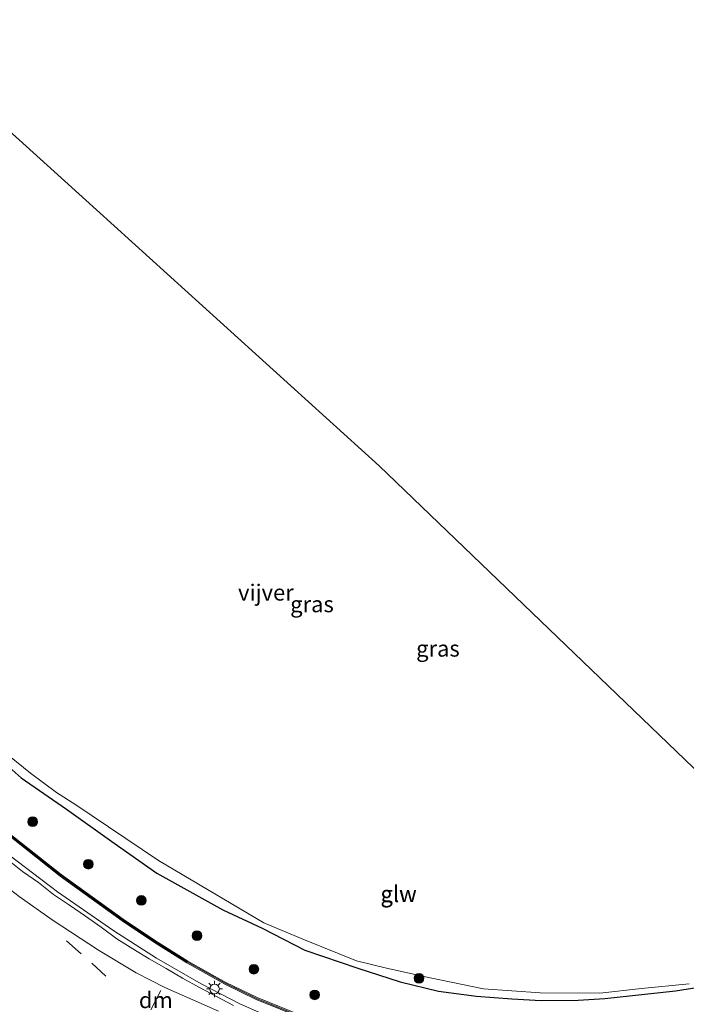
# Model space of a CAD drawing. Units: metres. Extents: x 189995 to 200010, y 443749 to 450001.
# Drawn here: x 195714 to 195818, y 444026 to 444179 of the extents above; entities that cross this region are included whole.
import ezdxf
from ezdxf.enums import TextEntityAlignment as Align

# ---------------------------------------------------------------- set-up
doc = ezdxf.new("R2010")
doc.units = ezdxf.units.M
doc.linetypes.add('VW-3-9_STREEP', pattern=[12, 3, -9])
doc.layers.get('0').update_dxf_attribs({"lineweight": 25})
for name, color, linetype, lineweight in [('B-ME-BV-GELEIDECONSTRUCTIE-GELEIDERAIL-L-B1', 213, 'BV-GELEIDERAIL', 18), ('B-ME-GR-BOOM-S-B1', 93, 'Continuous', 18), ('B-ME-GW-INSTEEKWATERGANG-L-B1', 10, 'Continuous', 25), ('B-ME-IE-GRASLAND-GV-B6', 93, 'Continuous', 18), ('B-ME-IE-MEUBILAIR_WEGMEUBILAIR-LICHTMAST-S-B1', 8, 'Continuous', 18), ('B-ME-KG-KADASTRAAL-OPNAMEDTMGRENS-L-B1', 10, 'Continuous', 25), ('B-ME-KW-GELUIDSWERING-GV-B6', 8, 'Continuous', 18), ('B-ME-KW-SCHERM-L-B1', 8, 'Continuous', 18), ('B-ME-OG-WATER-GV-B6', 153, 'Continuous', 18), ('B-ME-VH-VERH_SOORT-BITUMEN-GV-B6', 8, 'IE-TERREINAFSCHEIDING-NATUURLIJK-HOUTWAL', 18), ('B-ME-VW-MARKERING-39STREEP-015-L-B1', 255, 'VW-3-9_STREEP', 18), ('B-ME-VW-MARKERING-DRIEHOEK-L-B1', 7, 'VW-HAAIETAND70-R-B', 18), ('B-ME-VW-MARKERING-STREEP-015-L-B1', 7, 'Continuous', 18)]:
    doc.layers.add(name, color=color, linetype=linetype, lineweight=lineweight)
doc.styles.add('NLCS-ISO', font='NLCS-ISO.TTF')
doc.linetypes.add('BV-GELEIDERAIL', pattern='A,10,-3,[108,NLCS.SHX,S=1,R=0,X=0,Y=0],-3', length=16)
doc.linetypes.add('IE-TERREINAFSCHEIDING-NATUURLIJK-HOUTWAL', pattern='A,7,-1.5,[67,NLCS.SHX,S=0.75,R=45,X=0,Y=0],-1.5,7,-1.5,[70,NLCS.SHX,S=0.75,R=0,X=0,Y=0],-1.5', length=20)
doc.linetypes.add('VW-HAAIETAND70-R-B', pattern='A,0,-0.5,[153,NLCS.SHX,S=1,R=180,X=-0.375,Y=0],-0.5', length=1)

# ---------------------------------------------------------------- blocks, each defined once
blk = doc.blocks.new('boom')
blk.add_hatch(color=256).paths.add_polyline_path([(-0.75, 0, 1), (0.75, 0, 1)])
blk.add_circle((0, 0), 0.75)
blk = doc.blocks.new('lantaarnpaal')
for p, q in [((-0.75, 0), (-1.25, 0)), ((-0.88, 0.88), (-0.53, 0.53)), ((0, 0.75), (0, 1.25)), ((0.53, 0.53), (0.88, 0.88)), ((0.75, 0), (1.25, 0)), ((-0.53, -0.53), (-0.88, -0.88)), ((0, -0.75), (0, -1.25)), ((0.53, -0.53), (0.88, -0.88))]:
    blk.add_line(p, q)
blk.add_circle((0, 0), 0.75)

msp = doc.modelspace()

# ---------------------------------------------------------------- linework, layer by layer
at = {"layer": 'B-ME-BV-GELEIDECONSTRUCTIE-GELEIDERAIL-L-B1'}
msp.add_polyline3d([(195661.81, 444127.08, 10.54), (195663.97, 444117.83, 10.78), (195665.82, 444111.21, 10.84), (195667.36, 444106.54, 10.86), (195668.97, 444102.65, 10.93), (195671.81, 444096.68, 11.03), (195674.51, 444091.75, 11.08), (195678.28, 444085.63, 11.07), (195683.17, 444078.53, 11.1), (195686.3, 444074.41, 11.09), (195690.57, 444069.37, 11.19), (195694.29, 444065.45, 11.32), (195699.11, 444060.74, 11.43), (195704.02, 444056.4, 11.49), (195712.38, 444049.66, 11.5), (195719.96, 444043.96, 11.51), (195728.71, 444037.89, 11.5), (195735.34, 444033.64, 11.48), (195742.26, 444029.62, 11.4), (195748.28, 444026.53, 11.34), (195754.27, 444023.91, 11.29)], dxfattribs=at)
at = {"layer": 'B-ME-GW-INSTEEKWATERGANG-L-B1'}
msp.add_polyline3d([(195710.04, 444065.39, 10.25), (195714.29, 444061.64, 10.19), (195721.36, 444056.77, 10.17), (195728.41, 444051.74, 10.17), (195735.37, 444046.84, 10.18), (195745.61, 444041.16, 10.14), (195751.72, 444038.28, 10.1), (195758.38, 444034.86, 10.11), (195766.58, 444032.1, 10.14), (195773.17, 444029.93, 10.12), (195779.11, 444028.5, 10.09), (195785.01, 444027.71, 10.07), (195790.54, 444027.32, 10.05), (195795.08, 444027.08, 9.99), (195800.8, 444027.1, 9.98), (195804.95, 444027.38, 9.99), (195815.96, 444028.57, 10), (195823.17, 444029.71, 9.99)], dxfattribs=at)
at = {"layer": 'B-ME-IE-GRASLAND-GV-B6'}
for points in [[(195711.16, 444066.1, 9.25), (195715.76, 444062.38, 9.25), (195719.82, 444059.35, 9.25), (195722.82, 444057.43, 9.25), (195735.62, 444048.81, 9.25), (195751.98, 444039.11, 9.25), (195758.31, 444036.5, 9.25), (195766.37, 444033.23, 9.25), (195771.07, 444032.06, 9.25), (195777.84, 444030.56, 9.25), (195786.12, 444028.85, 9.25), (195794.93, 444028.25, 9.25), (195804.21, 444028.2, 9.25), (195810.67, 444028.91, 9.25), (195818.07, 444029.67, 9.25)], [(195795.08, 444027.08, 9.99), (195790.54, 444027.32, 10.05), (195785.01, 444027.71, 10.07), (195779.11, 444028.5, 10.09), (195773.17, 444029.93, 10.12), (195766.58, 444032.1, 10.14), (195758.38, 444034.86, 10.11), (195751.72, 444038.28, 10.1), (195745.61, 444041.16, 10.14), (195735.37, 444046.84, 10.18), (195728.41, 444051.74, 10.17), (195721.36, 444056.77, 10.17), (195714.29, 444061.64, 10.19), (195710.04, 444065.39, 10.25)], [(195710.04, 444065.39, 10.25), (195714.29, 444061.64, 10.19), (195721.36, 444056.77, 10.17), (195728.41, 444051.74, 10.17), (195735.37, 444046.84, 10.18), (195745.61, 444041.16, 10.14), (195751.72, 444038.28, 10.1), (195758.38, 444034.86, 10.11), (195766.58, 444032.1, 10.14), (195773.17, 444029.93, 10.12), (195779.11, 444028.5, 10.09), (195785.01, 444027.71, 10.07), (195790.54, 444027.32, 10.05), (195795.08, 444027.08, 9.99), (195800.8, 444027.1, 9.98), (195804.95, 444027.38, 9.99), (195815.96, 444028.57, 10), (195823.17, 444029.71, 9.99)], [(195758.35, 444024.5, 10.56), (195750.94, 444027.5, 10.58), (195746.08, 444029.87, 10.61), (195740.19, 444033.17, 10.67), (195735.19, 444036.3, 10.6), (195730.17, 444039.67, 10.62), (195720.54, 444046.63, 10.65), (195711.17, 444054.02, 10.65)], [(195710.98, 444053.79, 10.65), (195720.36, 444046.39, 10.65), (195730, 444039.43, 10.62), (195735.03, 444036.05, 10.6), (195740.03, 444032.91, 10.67), (195745.94, 444029.6, 10.61), (195750.82, 444027.23, 10.58), (195758.25, 444024.22, 10.56)], [(195747.3, 444026.28, 10.67), (195744.64, 444027.68, 10.69), (195742.01, 444029.09, 10.72), (195739.38, 444030.53, 10.75), (195736.83, 444032.04, 10.74), (195734.21, 444033.51, 10.77), (195731.67, 444035.1, 10.84), (195729.17, 444036.66, 10.85), (195726.76, 444038.43, 10.81), (195724.32, 444040.16, 10.78), (195721.84, 444041.85, 10.78), (195719.35, 444043.53, 10.8), (195716.98, 444045.36, 10.78), (195714.53, 444047.09, 10.83), (195712.2, 444048.98, 10.79)], [(195823.17, 444029.71, 9.99), (195815.96, 444028.57, 10), (195804.95, 444027.38, 9.99), (195800.8, 444027.1, 9.98), (195795.08, 444027.08, 9.99)]]:
    msp.add_polyline3d(points, dxfattribs=at)
at = {"layer": 'B-ME-KG-KADASTRAAL-OPNAMEDTMGRENS-L-B1'}
msp.add_polyline3d([(195597.77, 444132.69, 9.07), (195626.68, 444141.24, 9.07), (195631.57, 444143.82, 10.29), (195641.07, 444146.3, 10.84), (195649.3, 444148.7, 11), (195650.66, 444148.49, 10.97), (195657.1, 444149.74, 10.8), (195665.63, 444150.14, 10.49), (195670.11, 444149.92, 9.25), (195693.35, 444179.39, 9.25), (195720.5, 444154.81, 9.25), (195769.89, 444110.08, 9.25), (195829.23, 444053.12, 9.25)], dxfattribs=at)
at = {"layer": 'B-ME-KW-GELUIDSWERING-GV-B6'}
for points in [[(195711.17, 444054.02, 10.65), (195720.54, 444046.63, 10.65), (195730.17, 444039.67, 10.62), (195735.19, 444036.3, 10.6), (195740.19, 444033.17, 10.67), (195746.08, 444029.87, 10.61), (195750.94, 444027.5, 10.58), (195758.35, 444024.5, 10.56)], [(195758.25, 444024.22, 10.56), (195750.82, 444027.23, 10.58), (195745.94, 444029.6, 10.61), (195740.03, 444032.91, 10.67), (195735.03, 444036.05, 10.6), (195730, 444039.43, 10.62), (195720.36, 444046.39, 10.65), (195710.98, 444053.79, 10.65)]]:
    msp.add_polyline3d(points, dxfattribs=at)
at = {"layer": 'B-ME-KW-SCHERM-L-B1'}
msp.add_polyline3d([(195758.25, 444024.39, 13.48), (195750.85, 444027.36, 13.43), (195746, 444029.73, 13.41), (195740.11, 444033.05, 13.38), (195735.11, 444036.18, 13.4), (195730.1, 444039.55, 13.41), (195720.46, 444046.5, 13.41), (195711.05, 444053.88, 13.31), (195701.83, 444061.62, 13.29), (195692.97, 444069.89, 13.19), (195687.72, 444075.72, 13.12), (195682.85, 444082.14, 13.03), (195678.5, 444088.78, 13.09), (195676.38, 444092.21, 13.06), (195672.65, 444099.32, 13.1), (195671.51, 444102.99, 13.17), (195671.52, 444106.8, 13.27), (195672.9, 444110.57, 13.31), (195675.19, 444113.6, 13.3)], dxfattribs=at)
at = {"layer": 'B-ME-OG-WATER-GV-B6'}
for points in [[(195693.35, 444179.39, 9.25), (195720.5, 444154.81, 9.25), (195769.89, 444110.08, 9.25), (195829.23, 444053.12, 9.25)], [(195804.21, 444028.2, 9.25), (195794.93, 444028.25, 9.25), (195786.12, 444028.85, 9.25), (195777.84, 444030.56, 9.25), (195771.07, 444032.06, 9.25), (195766.37, 444033.23, 9.25), (195758.31, 444036.5, 9.25), (195751.98, 444039.11, 9.25), (195735.62, 444048.81, 9.25), (195722.82, 444057.43, 9.25), (195719.82, 444059.35, 9.25), (195715.76, 444062.38, 9.25), (195711.16, 444066.1, 9.25)], [(195818.07, 444029.67, 9.25), (195810.67, 444028.91, 9.25), (195804.21, 444028.2, 9.25)]]:
    msp.add_polyline3d(points, dxfattribs=at)
at = {"layer": 'B-ME-VH-VERH_SOORT-BITUMEN-GV-B6'}
msp.add_polyline3d([(195712.2, 444048.98, 10.79), (195714.53, 444047.09, 10.83), (195716.98, 444045.36, 10.78), (195719.35, 444043.53, 10.8), (195721.84, 444041.85, 10.78), (195724.32, 444040.16, 10.78), (195726.76, 444038.43, 10.81), (195729.17, 444036.66, 10.85), (195731.67, 444035.1, 10.84), (195734.21, 444033.51, 10.77), (195736.83, 444032.04, 10.74), (195739.38, 444030.53, 10.75), (195742.01, 444029.09, 10.72), (195744.64, 444027.68, 10.69), (195747.3, 444026.28, 10.67)], dxfattribs=at)
msp.add_polyline3d([(195712.2, 444048.98, 10.79), (195714.53, 444047.09, 10.83), (195716.98, 444045.36, 10.78), (195719.35, 444043.53, 10.8), (195721.84, 444041.85, 10.78), (195724.32, 444040.16, 10.78), (195726.76, 444038.43, 10.81), (195729.17, 444036.66, 10.85), (195731.67, 444035.1, 10.84), (195734.21, 444033.51, 10.77), (195736.83, 444032.04, 10.74), (195739.38, 444030.53, 10.75), (195742.01, 444029.09, 10.72), (195744.64, 444027.68, 10.69), (195747.3, 444026.28, 10.67)], dxfattribs=at)
at = {"layer": 'B-ME-VW-MARKERING-39STREEP-015-L-B1'}
for points in [[(195550.59, 444024.84, 10.93), (195557.45, 444029.13, 10.91), (195563.8, 444032.63, 10.9), (195570.02, 444035.49, 10.88), (195576.64, 444038.15, 10.84), (195584.11, 444040.67, 10.8), (195591.07, 444042.63, 10.78), (195598.39, 444044.19, 10.75), (195607.28, 444045.62, 10.77), (195616.52, 444046.72, 10.76), (195627.59, 444047.65, 10.76), (195637.67, 444048.08, 10.75), (195643.96, 444048.03, 10.75), (195650.12, 444047.66, 10.75), (195656.78, 444046.9, 10.75), (195665.33, 444045.49, 10.76), (195672.68, 444043.92, 10.77), (195681.75, 444041.42, 10.78), (195688.82, 444039.17, 10.78), (195695.83, 444036.54, 10.76), (195702.71, 444033.53, 10.75), (195709.89, 444029.95, 10.74), (195716.74, 444026.15, 10.74)], [(195745.97, 444013.52, 10.84), (195736.36, 444022.75, 10.89), (195723.63, 444034.33, 10.95), (195715.47, 444041.49, 10.95)]]:
    msp.add_polyline3d(points, dxfattribs=at)
at = {"layer": 'B-ME-VW-MARKERING-DRIEHOEK-L-B1'}
msp.add_line((195736, 444028.61, 10.88), (195734.46, 444025.63, 10.91), dxfattribs=at)
at = {"layer": 'B-ME-VW-MARKERING-STREEP-015-L-B1'}
msp.add_polyline3d([(195744.96, 444025.38, 10.81), (195736.6, 444029.06, 10.87), (195732.18, 444031.36, 10.89), (195726.31, 444034.89, 10.92), (195719.13, 444039.59, 10.94), (195714.02, 444043.23, 10.94), (195705.87, 444049.43, 10.95), (195700.43, 444053.95, 10.94), (195695.18, 444058.86, 10.88), (195688.68, 444065.49, 10.79), (195683.92, 444070.8, 10.73), (195679.76, 444076.04, 10.69), (195675.81, 444081.68, 10.64), (195672.93, 444086.31, 10.6), (195669.37, 444092.62, 10.6), (195666.31, 444098.82, 10.61), (195663.83, 444104.75, 10.6), (195661.76, 444110.69, 10.58), (195659.63, 444118.17, 10.59), (195657.85, 444125.78, 10.64), (195656.79, 444131.91, 10.69), (195655.86, 444140.03, 10.8), (195655.53, 444145.33, 10.85), (195655.43, 444149.41, 10.84)], dxfattribs=at)

# ---------------------------------------------------------------- block references
at = {"layer": 'B-ME-GR-BOOM-S-B1', "rotation": 90}
for p in [(195716.1, 444054.83, 10.54), (195724.73, 444048.23, 10.73), (195732.97, 444042.6, 10.6), (195741.61, 444037.12, 10.56), (195750.45, 444031.92, 10.59), (195776.11, 444030.51, 12.91), (195759.89, 444027.93, 10.5)]:
    msp.add_blockref('boom', p, dxfattribs=at)
at = {"layer": 'B-ME-IE-MEUBILAIR_WEGMEUBILAIR-LICHTMAST-S-B1', "rotation": 90}
msp.add_blockref('lantaarnpaal', (195744.34, 444028.85, 10.68), dxfattribs=at)

# ---------------------------------------------------------------- texts
at = {"layer": 'B-ME-IE-GRASLAND-GV-B6', "ltscale": 0.2, "style": 'NLCS-ISO'}
for p in [(195759.48, 444088.61), (195779.04, 444081.72)]:
    msp.add_text('gras', height=2.5, dxfattribs=at).set_placement(p, align=Align.MIDDLE_CENTER)
at = {"layer": 'B-ME-KW-GELUIDSWERING-GV-B6', "ltscale": 0.2, "style": 'NLCS-ISO'}
msp.add_text('glw', height=2.5, dxfattribs=at).set_placement((195772.94, 444043.63), align=Align.MIDDLE_CENTER)
at = {"layer": 'B-ME-KW-SCHERM-L-B1', "ltscale": 0.2, "style": 'NLCS-ISO'}
msp.add_text('glw', height=2.5, dxfattribs=at).set_placement((195772.93, 444043.58), align=Align.MIDDLE_CENTER)
at = {"layer": 'B-ME-OG-WATER-GV-B6', "ltscale": 0.2, "style": 'NLCS-ISO'}
msp.add_text('vijver', height=2.5, dxfattribs=at).set_placement((195752.32, 444090.42), align=Align.MIDDLE_CENTER)
at = {"layer": 'B-ME-VW-MARKERING-DRIEHOEK-L-B1', "ltscale": 0.2, "style": 'NLCS-ISO'}
msp.add_text('dm', height=2.5, dxfattribs=at).set_placement((195735.23, 444027.12), align=Align.MIDDLE_CENTER)

doc.saveas('drawing.dxf')
